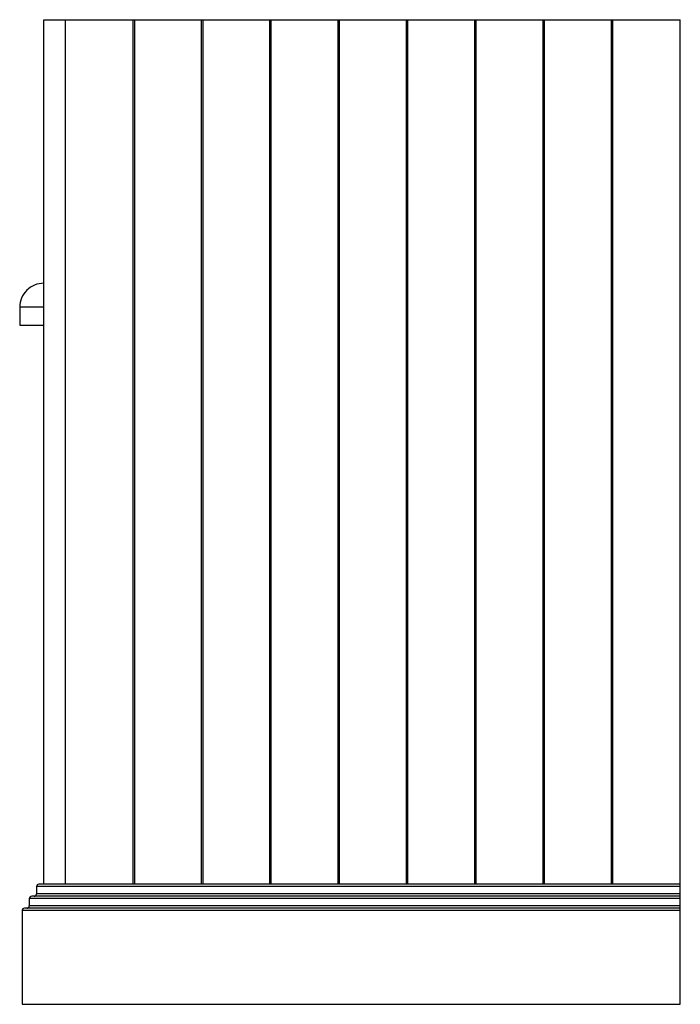
# Paper-space layout '_Right' of a CAD drawing. Units: millimetres. Extents: x -2 to 548, y -78 to 742.
import ezdxf

# ---------------------------------------------------------------- set-up
doc = ezdxf.new("R2010")
doc.units = ezdxf.units.MM

psp = doc.layouts.new('_Right')

# ---------------------------------------------------------------- linework, layer by layer
at = {"color": 7, "linetype": 'Continuous', "lineweight": 25}
for p, q in [((18, 22), (18, 742)), ((18, 742), (548, 742)), ((36, 22), (36, 742)), ((92.46, 22), (92.46, 742)), ((93.46, 742), (93.46, 22)), ((149.34, 22), (149.34, 742)), ((150.34, 742), (150.34, 22)), ((206.22, 22), (206.22, 742)), ((207.22, 742), (207.22, 22)), ((263.1, 22), (263.1, 742)), ((264.1, 742), (264.1, 22)), ((319.98, 22), (319.98, 742)), ((320.98, 742), (320.98, 22)), ((376.86, 22), (376.86, 742)), ((377.86, 742), (377.86, 22)), ((433.74, 22), (433.74, 742)), ((434.74, 742), (434.74, 22)), ((490.62, 22), (490.62, 742)), ((491.62, 742), (491.62, 22)), ((548, -78), (548, 742)), ((-2, 502.5), (-2, 487.5)), ((18, 502.5), (-2, 502.5)), ((-2, 487.5), (18, 487.5)), ((548, 20), (12, 20)), ((12, 20), (12, 14)), ((548, 22), (14, 22)), ((548, 10), (6, 10)), ((6, 10), (6, 4)), ((548, 12), (8, 12)), ((548, 14), (12, 14)), ((548, 0), (0, 0)), ((0, 0), (0, -78)), ((548, 2), (2, 2)), ((548, 4), (6, 4)), ((0, -78), (548, -78))]:
    psp.add_line(p, q, dxfattribs=at)
for centre, radius, start, end in [((18, 502.5), 20, 90.0047, 180.00737), ((14, 20), 2, 90, 180), ((8, 10), 2, 90, 180), ((10, 14), 2, 270, 0), ((2, 0), 2, 90, 180), ((4, 4), 2, 270, 0)]:
    psp.add_arc(centre, radius, start, end, dxfattribs=at)

doc.saveas('drawing.dxf')
